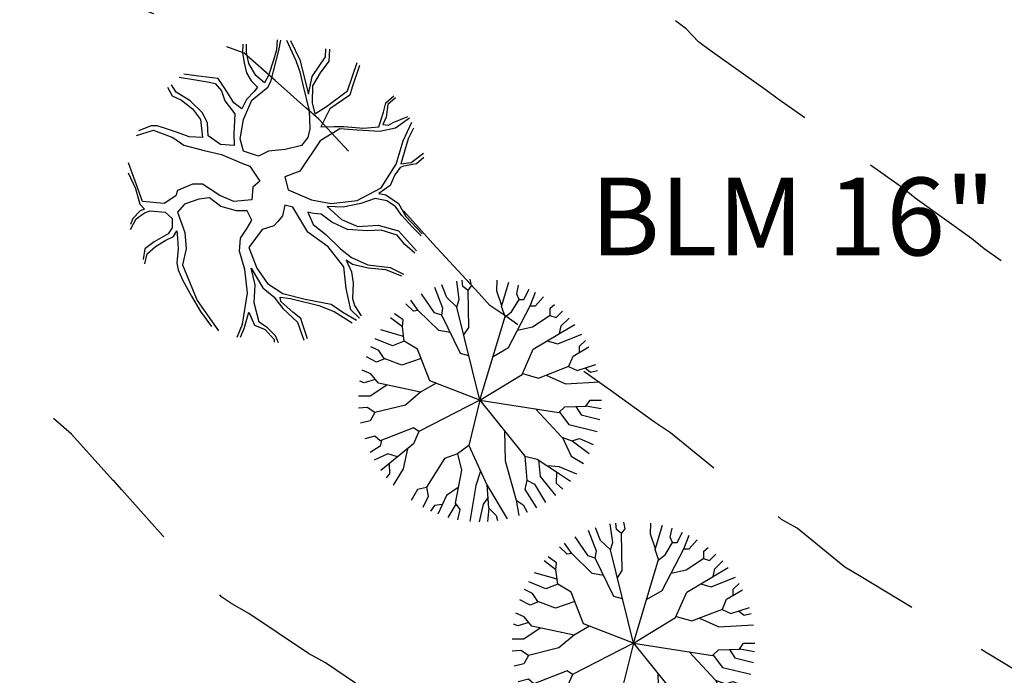
# Model space of a CAD drawing. Units: feet. Extents: x 1448 to 1656891, y 3248 to 275936.
# Drawn here: x 4038 to 4068, y 3939 to 3959 of the extents above; entities that cross this region are included whole.
import ezdxf

# ---------------------------------------------------------------- set-up
doc = ezdxf.new("R2010")
doc.units = ezdxf.units.FT
doc.header["$LTSCALE"] = 40
doc.header["$MEASUREMENT"] = 0
doc.linetypes.add('HIDDEN2', pattern=[0.1875, 0.125, -0.0625])
for name, color, linetype in [('EG-REVISED-CONT-MNR', 151, 'HIDDEN2'), ('TREE-BLM', 141, 'CONTINUOUS'), ('TREE-DF', 141, 'CONTINUOUS')]:
    doc.layers.add(name, color=color, linetype=linetype)
doc.styles.add('L120', font='simplex.shx', dxfattribs={"height": 4.8})

# ---------------------------------------------------------------- blocks, each defined once
blk = doc.blocks.new('T20')
at = {"layer": 'TREE-DF', "linetype": 'Continuous'}
for p, q in [((0.0249085592317897, 0.4895075798940525), (0.0229855592315289, 0.4568275798937975)), ((0.03059055923176857, 0.4548145798935366), (0.03640755923152028, 0.4893695798937188)), ((0.05556255923147546, 0.4885475798937478), (0.0858235592318124, 0.4221795798939638)), ((0.06869355923163312, 0.4874485798936803), (0.09915155923181374, 0.4241935798936538)), ((-0.08744044076820501, 0.4752265798933877), (-0.08936244076812727, 0.4486815798936732)), ((-0.07603444076812593, 0.4486815798936732), (-0.07603444076812593, 0.4752265798933877)), ((0.0039335592318821, 0.3527935798938415), (0.03059055923176857, 0.4548145798935366)), ((0.0229855592315289, 0.4568275798937975), (0.0134595592317055, 0.426252579894026)), ((0.1829225592318835, 0.4344005798939179), (0.1848435592314672, 0.4609465798939709)), ((0.1962485592316625, 0.4588875798935987), (0.1943705592316292, 0.4201205798935916)), ((-0.08936244076812727, 0.4486815798936732), (-0.08363844076848181, 0.4139875798937283)), ((-0.06838844076855821, 0.4119725798936997), (-0.07603444076812593, 0.4486815798936732)), ((0.0134595592317055, 0.426252579894026), (-0.003670440768473782, 0.3732055798936926)), ((0.0858235592318124, 0.4221795798939638), (0.09915155923181374, 0.3854265798936467)), ((0.09915155923181374, 0.4241935798936538), (0.1277295592317387, 0.3120115798938059)), ((0.1391355592318178, 0.3691315798942014), (0.1829225592318835, 0.4344005798939179)), ((-0.08363844076848181, 0.4139875798937283), (-0.07603444076812593, 0.3813535798935845)), ((-0.04553444076827873, 0.3732055798936926), (-0.06838844076855821, 0.4119725798936997)), ((0.1943705592316292, 0.4201205798935916), (0.1657925592317042, 0.3813535798935845)), ((0.2552855592316519, 0.3222175798937315), (0.2876665592316385, 0.4160465798941004)), ((0.2952685592317721, 0.4058405798941749), (0.2704945592317927, 0.3344385798936855)), ((-0.2968864407685032, 0.3670725798938292), (-0.2435744407684979, 0.3589265798937049)), ((-0.2245224407683963, 0.3691315798942014), (-0.2816364407681249, 0.3772795798940933)), ((-0.2435744407684979, 0.3589265798937049), (-0.1978664407683937, 0.3507795798941515)), ((-0.1693304407681353, 0.3630005798941056), (-0.2245224407683963, 0.3691315798942014)), ((-0.1407524407682104, 0.3201595798936978), (-0.1693304407681353, 0.3630005798941056)), ((-0.07603444076812593, 0.3813535798935845), (-0.06078444076820233, 0.3548525798933042)), ((-0.01699844076847512, 0.3487195798934408), (-0.04553444076827873, 0.3732055798936926)), ((-0.003670440768473782, 0.3732055798936926), (-0.01699844076847512, 0.3487195798934408)), ((0.09915155923181374, 0.3854265798936467), (0.1086765592317533, 0.3425855798941484)), ((0.1277295592317387, 0.3120115798938059), (0.1391355592318178, 0.3691315798942014)), ((0.1657925592317042, 0.3813535798935845), (0.14105755923174, 0.3385125798940862)), ((-0.3349484407681302, 0.3344385798936855), (-0.319740440768328, 0.3058795798933716)), ((-0.3064124407683266, 0.3181445798936693), (-0.3216204407681289, 0.3425855798941484)), ((-0.1978664407683937, 0.3507795798941515), (-0.1788134407684083, 0.3467045798934123)), ((-0.1788134407684083, 0.3467045798934123), (-0.1578824407683896, 0.3222175798937315)), ((-0.06078444076820233, 0.3548525798933042), (-0.03985244076829986, 0.3344385798936855)), ((-0.05886244076828007, 0.2915975798941872), (-0.005550440768274711, 0.3344385798936855)), ((-0.03985244076829986, 0.3344385798936855), (-0.05125844076837893, 0.3201595798936978)), ((-0.005550440768274711, 0.3344385798936855), (0.0039335592318821, 0.3527935798938415)), ((0.1086765592317533, 0.3425855798941484), (0.1296105592318781, 0.2569055798940099)), ((0.14105755923174, 0.3385125798940862), (0.1391355592318178, 0.2834505798937244)), ((0.2704945592317927, 0.3344385798936855), (0.262889559231553, 0.3079385798937437)), ((-0.319740440768328, 0.3058795798933716), (-0.2892824407681474, 0.2915975798941872)), ((-0.2607044407682224, 0.2895835798935877), (-0.3064124407683266, 0.3181445798936693)), ((-0.2892824407681474, 0.2915975798941872), (-0.2531004407683213, 0.2630385798938732)), ((-0.1578824407683896, 0.3222175798937315), (-0.1464764407683106, 0.2895835798935877)), ((-0.1178984407683856, 0.2834505798937244), (-0.1407524407682104, 0.3201595798936978)), ((-0.07603444076812593, 0.2936575798939884), (-0.09124244076838295, 0.2630385798938732)), ((-0.08551844076828274, 0.2283435798935898), (-0.05886244076828007, 0.2915975798941872)), ((-0.05125844076837893, 0.3201595798936978), (-0.07603444076812593, 0.2936575798939884)), ((0.1867235592317229, 0.2711855798934266), (0.2552855592316519, 0.3222175798937315)), ((0.262889559231553, 0.3079385798937437), (0.1981715592314686, 0.2630385798938732)), ((0.3809625592316479, 0.2834505798937244), (0.4076175592317668, 0.3058795798933716)), ((0.4132995592317457, 0.2997455798940791), (0.3885655592316652, 0.277317579893861)), ((-0.2207204407682184, 0.2508165798935806), (-0.2607044407682224, 0.2895835798935877)), ((-0.2531004407683213, 0.2630385798938732), (-0.2264444407683186, 0.2283435798935898)), ((-0.1464764407683106, 0.2895835798935877), (-0.1140964407682077, 0.2467425798940894)), ((-0.09124244076838295, 0.2630385798938732), (-0.1178984407683856, 0.2834505798937244)), ((0.1391355592318178, 0.2834505798937244), (0.1486605592317574, 0.2467425798940894)), ((0.1486605592317574, 0.2467425798940894), (0.1867235592317229, 0.2711855798934266)), ((0.1981715592314686, 0.2630385798938732), (0.1677135592317427, 0.2039015798936816)), ((0.3733155592317416, 0.2528305798941801), (0.3809625592316479, 0.2834505798937244)), ((0.3885655592316652, 0.277317579893861), (0.382841559231565, 0.2365365798941639)), ((-0.2264444407683186, 0.2283435798935898), (-0.2207204407682184, 0.1692085798940752)), ((-0.2035904407684939, 0.2161235798939742), (-0.2207204407682184, 0.2508165798935806)), ((-0.1140964407682077, 0.2467425798940894), (-0.1178984407683856, 0.1814305798934583)), ((-0.09696644076848315, 0.1651345798936745), (-0.08551844076828274, 0.2283435798935898)), ((0.1296105592318781, 0.2569055798940099), (0.1315305592315781, 0.1977685798938182)), ((0.3581085592318232, 0.2039015798936816), (0.3733155592317416, 0.2528305798941801)), ((0.382841559231565, 0.2365365798941639), (0.371435559231486, 0.2120495798935735)), ((0.405694559231506, 0.2181825798934369), (0.4532835592317497, 0.2385505798938539)), ((0.4596465592317145, 0.2327325798933089), (0.4132995592317457, 0.1997835798938468)), ((-0.3882604407681356, 0.2079755798940823), (-0.4301664407685166, 0.1916365798933839)), ((-0.3692504407681554, 0.2079755798940823), (-0.3882604407681356, 0.2079755798940823)), ((-0.3387504407683082, 0.1977685798938182), (-0.3692504407681554, 0.2079755798940823)), ((-0.3026104407681487, 0.1855035798935205), (-0.3387504407683082, 0.1977685798938182)), ((-0.2016684407681169, 0.1753425798933677), (-0.2035904407684939, 0.2161235798939742)), ((0.1315305592315781, 0.1977685798938182), (0.1258065592314779, 0.1692085798940752)), ((0.2305085592315663, 0.1977685798938182), (0.1657925592317042, 0.1590015798938111)), ((0.1677135592317427, 0.2039015798936816), (0.2115005592318084, 0.2059165798937101)), ((0.2115005592318084, 0.2059165798937101), (0.2438375592314515, 0.2059165798937101)), ((0.2876665592316385, 0.1936955798937561), (0.2305085592315663, 0.1977685798938182)), ((0.2438375592314515, 0.2059165798937101), (0.3085975592316572, 0.1997835798938468)), ((0.3085975592316572, 0.1997835798938468), (0.3581085592318232, 0.2039015798936816)), ((0.4132995592317457, 0.1997835798938468), (0.3619095592316626, 0.1896225798936939)), ((0.371435559231486, 0.2120495798935735), (0.3904455592314662, 0.2099895798937723)), ((0.3904455592314662, 0.2099895798937723), (0.405694559231506, 0.2181825798934369)), ((0.4380755592314927, 0.1590015798938111), (0.4668155592316907, 0.2192515798933528)), ((0.4723355592318512, 0.1997835798938468), (0.4552055592316719, 0.1651345798936745)), ((-0.4371554407684926, 0.1756085798933782), (-0.3806564407682345, 0.1936955798937561)), ((-0.3806564407682345, 0.1936955798937561), (-0.3178184407684057, 0.1692085798940752)), ((-0.3178184407684057, 0.1692085798940752), (-0.2816364407681249, 0.1447215798934849)), ((-0.2645064407684004, 0.1712235798941038), (-0.3026104407681487, 0.1855035798935205)), ((-0.2207204407682184, 0.1692085798940752), (-0.2645064407684004, 0.1712235798941038)), ((-0.1616844407681128, 0.1467805798938571), (-0.2016684407681169, 0.1753425798933677)), ((-0.1178984407683856, 0.1814305798934583), (-0.1160184407681299, 0.1426625798940222)), ((-0.08551844076828274, 0.1243095798936338), (-0.09696644076848315, 0.1651345798936745)), ((0.1258065592314779, 0.1692085798940752), (0.1048755592314592, 0.1426625798940222)), ((0.3619095592316626, 0.1896225798936939), (0.2876665592316385, 0.1936955798937561)), ((0.4552055592316719, 0.1651345798936745), (0.4304295592314702, 0.08352757989359816)), ((-0.2816364407681249, 0.1447215798934849), (-0.2149964407681182, 0.1263675798936674)), ((-0.1160184407681299, 0.1426625798940222), (-0.1616844407681128, 0.1467805798938571)), ((0.05156355923145384, 0.1304425798934972), (-0.003670440768473782, 0.1243095798936338)), ((0.1048755592314592, 0.1426625798940222), (0.05156355923145384, 0.1304425798934972)), ((0.1657925592317042, 0.1590015798938111), (0.09915155923181374, 0.05904057989391731)), ((0.4152225592315517, 0.08146857989413547), (0.4380755592314927, 0.1590015798938111)), ((-0.2149964407681182, 0.1263675798936674), (-0.1578824407683896, 0.1141015798939407)), ((-0.1578824407683896, 0.1141015798939407), (-0.09124244076838295, 0.08554257989362668)), ((-0.03605044076812192, 0.10801357989385), (-0.08551844076828274, 0.1243095798936338)), ((-0.003670440768473782, 0.1243095798936338), (-0.03605044076812192, 0.10801357989385)), ((0.4647315592314953, 0.08760157989399886), (0.5047145592316156, 0.1182205798941141)), ((0.506595559231755, 0.1039405798937878), (0.4818615592316746, 0.08352757989359816)), ((-0.4320454407684338, 0.00192057989352179), (-0.4631274407684032, 0.08639057989330468)), ((-0.09124244076838295, 0.08554257989362668), (-0.06458644076838027, 0.07537957989370625)), ((-0.06458644076838027, 0.07537957989370625), (-0.03220644076827739, 0.02640557989343506)), ((0.3657115592318405, 0.00397957989389397), (0.4152225592315517, 0.08146857989413547)), ((0.4285485592317855, 0.07126157989387139), (0.4114185592316062, 0.04682057989339228)), ((0.4399545592318646, 0.07537957989370625), (0.4285485592317855, 0.07126157989387139)), ((0.4304295592314702, 0.08352757989359816), (0.4647315592314953, 0.08760157989399886)), ((0.4818615592316746, 0.08352757989359816), (0.4399545592318646, 0.07537957989370625)), ((-0.4644264407684204, 0.05290857989348297), (-0.43969244076834, 0.00192057989352179)), ((0.09915155923181374, 0.05904057989391731), (0.04964155923153157, 0.04068757989352889)), ((0.04964155923153157, 0.04068757989352889), (0.06109055923161577, -0.002153420105969417)), ((0.4114185592316062, 0.04682057989339228), (0.3961695592315664, 0.0121255798940183)), ((-0.43969244076834, 0.00192057989352179), (-0.4263634407684549, -0.04906842010586843)), ((-0.4168384407685153, -0.04092042010597652), (-0.4320454407684338, 0.00192057989352179)), ((-0.2531004407683213, 0.01619957989350951), (-0.3026104407681487, -0.004212420106341597)), ((-0.2207204407682184, 0.01619957989350951), (-0.2531004407683213, 0.01619957989350951)), ((-0.1636064407684898, -0.02050842010612541), (-0.2207204407682184, 0.01619957989350951)), ((-0.05506044076855687, 0.005993579893583956), (-0.05886244076828007, -0.03478742010611313)), ((-0.03220644076827739, 0.02640557989343506), (-0.05506044076855687, 0.005993579893583956)), ((0.2876665592316385, -0.03684642010648531), (0.3657115592318405, 0.00397957989389397)), ((0.3961695592315664, 0.0121255798940183), (0.3581085592318232, -0.01437542010626203)), ((-0.3082924407681276, -0.02256742010649759), (-0.3463964407683306, -0.0470534201058399)), ((-0.3026104407681487, -0.004212420106341597), (-0.3082924407681276, -0.02256742010649759)), ((-0.1978664407683937, -0.02865442010624975), (-0.2321264407682975, -0.03277442010585219)), ((-0.1598044407683119, -0.05721642010666983), (-0.1978664407683937, -0.02865442010624975)), ((-0.1178984407683856, -0.04092042010597652), (-0.1636064407684898, -0.02050842010612541)), ((0.06109055923161577, -0.002153420105969417), (0.137212559231557, -0.03478742010611313)), ((0.3466585592318552, -0.0307154201063895), (0.2990725592317176, -0.0470534201058399)), ((0.3847635592314873, -0.03886142010651383), (0.3466585592318552, -0.0307154201063895)), ((0.3581085592318232, -0.01437542010626203), (0.3809625592316479, -0.01849442010643543)), ((0.3809625592316479, -0.01849442010643543), (0.4228245592316853, -0.0470534201058399)), ((-0.4263634407684549, -0.04906842010586843), (-0.4111144407684151, -0.0654084201059959)), ((-0.3463964407683306, -0.0470534201058399), (-0.4168384407685153, -0.04092042010597652)), ((-0.279756440768324, -0.04906842010586843), (-0.3026104407681487, -0.07561542010625999)), ((-0.2321264407682975, -0.03277442010585219), (-0.279756440768324, -0.04906842010586843)), ((-0.1083724407681075, -0.07149642010608659), (-0.1598044407683119, -0.05721642010666983)), ((-0.05886244076828007, -0.03478742010611313), (-0.1178984407683856, -0.04092042010597652)), ((-0.05886244076828007, -0.03478742010611313), (-0.05886244076828007, -0.03478742010611313)), ((0.04964155923153157, -0.05314242010626913), (0.04203755923163044, -0.08783542010587553)), ((0.07629755923153425, -0.05927542010613251), (0.04964155923153157, -0.05314242010626913)), ((0.1258065592314779, -0.1408834201065474), (0.07629755923153425, -0.05927542010613251)), ((0.137212559231557, -0.03478742010611313), (0.2019725592317627, -0.0470534201058399)), ((0.2419565592317667, -0.05927542010613251), (0.188646559231529, -0.05721642010666983)), ((0.188646559231529, -0.05721642010666983), (0.2362325592316665, -0.1000574201061681)), ((0.2019725592317627, -0.0470534201058399), (0.2876665592316385, -0.03684642010648531)), ((0.2990725592317176, -0.0470534201058399), (0.2419565592317667, -0.05927542010613251)), ((0.4132995592317457, -0.05721642010666983), (0.3847635592314873, -0.03886142010651383)), ((0.432352559231731, -0.08577542010607431), (0.4132995592317457, -0.05721642010666983)), ((0.4228245592316853, -0.0470534201058399), (0.4476015592317708, -0.08989442010624771)), ((-0.4492184407681634, -0.09598342010667693), (-0.4568224407685193, -0.1163964201059571)), ((-0.4244424407684164, -0.07149642010608659), (-0.4492184407681634, -0.09598342010667693)), ((-0.4377704407684178, -0.09804242010613962), (-0.4111144407684151, -0.07762842010652093)), ((-0.4111144407684151, -0.0654084201059959), (-0.4244424407684164, -0.07149642010608659)), ((-0.4111144407684151, -0.07762842010652093), (-0.3920624407683135, -0.07149642010608659)), ((-0.3920624407683135, -0.07149642010608659), (-0.3425944407681527, -0.07561542010625999)), ((-0.3425944407681527, -0.07561542010625999), (-0.319740440768328, -0.09598342010667693)), ((-0.319740440768328, -0.09598342010667693), (-0.319740440768328, -0.1266024201058826)), ((-0.3026104407681487, -0.07561542010625999), (-0.2778334407685179, -0.1428974201062374)), ((-0.07411144076831988, -0.07149642010608659), (-0.1083724407681075, -0.07149642010608659)), ((-0.05886244076828007, -0.1021164201065403), (-0.07411144076831988, -0.07149642010608659)), ((0.04203755923163044, -0.08783542010587553), (0.02678755923170684, -0.1061904201060315)), ((0.1448595592314632, -0.07968742010598362), (0.1258065592314779, -0.07561542010625999)), ((0.1258065592314779, -0.07561542010625999), (0.1429365592316572, -0.1163964201059571)), ((0.1695935592315436, -0.08170242010601214), (0.1448595592314632, -0.07968742010598362)), ((0.2038535592314474, -0.1082494201064037), (0.1695935592315436, -0.08170242010601214)), ((0.4685345592315571, -0.1245424201060814), (0.432352559231731, -0.08577542010607431)), ((0.4476015592317708, -0.08989442010624771), (0.5009135592317762, -0.1470164201064108)), ((-0.4568224407685193, -0.1327354201066555), (-0.4377704407684178, -0.09804242010613962)), ((-0.319740440768328, -0.1266024201058826), (-0.3330684407683293, -0.1470164201064108)), ((-0.09504444076810614, -0.1612964201058276), (-0.07411144076831988, -0.1286164201064821)), ((-0.07411144076831988, -0.1286164201064821), (-0.05886244076828007, -0.1021164201065403)), ((0.0134595592317055, -0.1204704201063578), (-0.02460144076849247, -0.1327354201066555)), ((0.02678755923170684, -0.1061904201060315), (0.0134595592317055, -0.1204704201063578)), ((0.1429365592316572, -0.1163964201059571), (0.1848435592314672, -0.1490304201061008)), ((0.2552855592316519, -0.1327354201066555), (0.2038535592314474, -0.1082494201064037)), ((0.2362325592316665, -0.1000574201061681), (0.2895455592315557, -0.1225294201058205)), ((0.2895455592315557, -0.1225294201058205), (0.3561855592315624, -0.1184554201063293)), ((0.3561855592315624, -0.1184554201063293), (0.4228245592316853, -0.1368084201058082)), ((0.4970705592318154, -0.1531044201065015), (0.4685345592315571, -0.1245424201060814)), ((-0.3330684407683293, -0.1470164201064108), (-0.3787344407683122, -0.1735164201063526)), ((-0.3406724407682304, -0.1673834201064892), (-0.31593844076815, -0.1551634201059642)), ((-0.31593844076815, -0.1551634201059642), (-0.3044904407684044, -0.1368084201058082)), ((-0.3044904407684044, -0.1368084201058082), (-0.3026104407681487, -0.1612964201058276)), ((-0.3026104407681487, -0.1612964201058276), (-0.3006884407682264, -0.1959454201059998)), ((-0.2778334407685179, -0.1428974201062374), (-0.2740324407682238, -0.1959454201059998)), ((-0.09884644076828408, -0.2041374201062354), (-0.09504444076810614, -0.1612964201058276)), ((-0.02460144076849247, -0.1327354201066555), (-0.06838844076855821, -0.1918714201065086)), ((0.1924475592318231, -0.1898574201059091), (0.1258065592314779, -0.1408834201065474)), ((0.1848435592314672, -0.1490304201061008), (0.2324315592318271, -0.1959454201059998)), ((0.3200035592317363, -0.1368084201058082), (0.2552855592316519, -0.1327354201066555)), ((0.3657115592318405, -0.1347494201063455), (0.3200035592317363, -0.1368084201058082)), ((0.4190235592318459, -0.151090420105902), (0.3657115592318405, -0.1347494201063455)), ((0.4437575592314715, -0.1816644201062445), (0.4190235592318459, -0.151090420105902)), ((0.4228245592316853, -0.1368084201058082), (0.4818615592316746, -0.2020784201058632)), ((-0.3787344407683122, -0.1735164201063526), (-0.4092344407681594, -0.1959454201059998)), ((-0.4015884407681369, -0.2122834201063597), (-0.3749324407681343, -0.1877974201061079)), ((-0.3749324407681343, -0.1877974201061079), (-0.3406724407682304, -0.1673834201064892)), ((-0.06838844076855821, -0.1918714201065086), (-0.04173244076855553, -0.2591984201062587)), ((0.2438375592314515, -0.2551254201061965), (0.1924475592318231, -0.1898574201059091)), ((0.4761375592315744, -0.2102244201059875), (0.4437575592314715, -0.1816644201062445)), ((-0.4092344407681594, -0.1959454201059998), (-0.4149164407681383, -0.2306384201065157)), ((-0.4092344407681594, -0.2449184201059325), (-0.4015884407681369, -0.2122834201063597)), ((-0.3006884407682264, -0.1959454201059998), (-0.3044904407684044, -0.2428594201064698)), ((-0.2740324407682238, -0.1959454201059998), (-0.2854384407683028, -0.2489924201063332)), ((-0.0817164407681048, -0.2632714201063209), (-0.09884644076828408, -0.2041374201062354)), ((0.2324315592318271, -0.1959454201059998), (0.2686135592316532, -0.2245054201066523)), ((0.2686135592316532, -0.2245054201066523), (0.3219265592315423, -0.2489924201063332)), ((-0.3044904407684044, -0.2428594201064698), (-0.3006884407682264, -0.2653314201061221)), ((-0.2854384407683028, -0.2489924201063332), (-0.2378504407683977, -0.3652934201063545)), ((0.2514835592314739, -0.3265264201063474), (0.2438375592314515, -0.2551254201061965)), ((0.2724155592318311, -0.2469784201066432), (0.2514835592314739, -0.2326974201059784)), ((0.2514835592314739, -0.2326974201059784), (0.2686135592316532, -0.2714204201065513)), ((0.3238045592315757, -0.2591984201062587), (0.2724155592318311, -0.2469784201066432)), ((0.3219265592315423, -0.2489924201063332), (0.3961695592315664, -0.2571384201064575)), ((0.3961695592315664, -0.2571384201064575), (0.4399545592318646, -0.2796124201058774)), ((-0.3006884407682264, -0.2653314201061221), (-0.2854384407683028, -0.2979664201066043)), ((-0.0721904407682814, -0.3408064201066736), (-0.0817164407681048, -0.2632714201063209)), ((-0.04745644076820099, -0.3142604201066206), (-0.06078444076820233, -0.2591984201062587)), ((-0.06078444076820233, -0.2591984201062587), (-0.02272244076812058, -0.3244674201059752)), ((-0.04173244076855553, -0.2591984201062587), (-0.007472440768196975, -0.3101864201062199)), ((0.2686135592316532, -0.2714204201065513), (0.2743375592317534, -0.3081714201061914)), ((0.3809625592316479, -0.2653314201061221), (0.3238045592315757, -0.2591984201062587)), ((0.4342725592318857, -0.2857004201059681), (0.3809625592316479, -0.2653314201061221)), ((-0.2854384407683028, -0.2979664201066043), (-0.2569024407684992, -0.3510124201065992)), ((-0.05125844076837893, -0.3734414201062464), (-0.04745644076820099, -0.3142604201066206)), ((-0.007472440768196975, -0.3101864201062199), (0.04391755923188612, -0.3428204201063636)), ((0.2743375592317534, -0.3081714201061914), (0.2724155592318311, -0.3591604201064911)), ((-0.2569024407684992, -0.3510124201065992), (-0.2264444407683186, -0.4020004201065603)), ((-0.08936244076812727, -0.442782420106596), (-0.0721904407682814, -0.3408064201066736)), ((-0.02272244076812058, -0.3244674201059752), (0.0134595592317055, -0.3530274201066277)), ((0.0134595592317055, -0.3530274201066277), (0.04391755923188612, -0.3917944201066348)), ((0.03631355923153023, -0.3693674201058457), (0.0344335592317293, -0.3550864201060904)), ((0.0344335592317293, -0.3550864201060904), (0.06869355923163312, -0.3591604201064911)), ((0.04391755923188612, -0.3428204201063636), (0.1162815592315383, -0.3612194201059538)), ((0.2666915592317309, -0.3958674201057875), (0.2514835592314739, -0.3265264201063474)), ((-0.2378504407683977, -0.3652934201063545), (-0.1679924407685576, -0.4650764201060156)), ((-0.03412844076819965, -0.4366944201065053), (-0.05125844076837893, -0.3734414201062464)), ((0.07629755923153425, -0.404059420106023), (0.03631355923153023, -0.3693674201058457)), ((0.06869355923163312, -0.3591604201064911), (0.1619895592316425, -0.3815884201057997)), ((0.1162815592315383, -0.3612194201059538), (0.2019725592317627, -0.3775144201063085)), ((0.1619895592316425, -0.3815884201057997), (0.2115005592318084, -0.4020004201065603)), ((0.2019725592317627, -0.3775144201063085), (0.2400355592317283, -0.404059420106023)), ((0.2724155592318311, -0.3591604201064911), (0.2781395592314766, -0.3815884201057997)), ((0.2781395592314766, -0.3815884201057997), (0.3009925592318723, -0.4162814201063156)), ((-0.2264444407683186, -0.4020004201065603), (-0.1902624407684925, -0.450974420105922)), ((-0.08363844076848181, -0.4570634201063513), (-0.06838844076855821, -0.404059420106023)), ((-0.06838844076855821, -0.404059420106023), (-0.04937844076812326, -0.4469004201064308)), ((0.04391755923188612, -0.3917944201066348), (0.09154655923157407, -0.4366944201065053)), ((0.1029525592316531, -0.4244294201062075), (0.07629755923153425, -0.404059420106023)), ((0.2115005592318084, -0.4020004201065603), (0.2704945592317927, -0.4387084201061953)), ((0.2400355592317283, -0.404059420106023), (0.2849575592317706, -0.4303484201063839)), ((0.2953775592318379, -0.4237594201058528), (0.2666915592317309, -0.3958674201057875)), ((-0.1061504407684879, -0.4864294201061057), (-0.08936244076812727, -0.442782420106596)), ((-0.04937844076812326, -0.4469004201064308), (-0.01507644076855286, -0.4611814201061861)), ((-0.007472440768196975, -0.4550494201066613), (-0.03412844076819965, -0.4366944201065053)), ((0.09154655923157407, -0.4366944201065053), (0.1124805592316989, -0.4958304201063584)), ((0.1067565592315987, -0.4387084201061953), (0.1029525592316531, -0.4244294201062075)), ((0.1238865592317779, -0.4917564201059577), (0.1067565592315987, -0.4387084201061953)), ((-0.09504444076810614, -0.4856224201066652), (-0.08363844076848181, -0.4570634201063513)), ((-0.01507644076855286, -0.4611814201061861), (0.01538155923162776, -0.4938154201063298)), ((0.0191835592318057, -0.4815494201066031), (-0.007472440768196975, -0.4550494201066613)), ((0.0287095592316291, -0.5039774201059117), (0.0191835592318057, -0.4815494201066031)), ((0.01538155923162776, -0.4938154201063298), (0.01538155923162776, -0.5019634201062217))]:
    blk.add_line(p, q, dxfattribs=at)
blk = doc.blocks.new('T17')
at = {"layer": 'TREE-BLM', "linetype": 'Continuous'}
for p, q in [((-0.07896490645953236, 0.4222808948461534), (-0.08922190645944283, 0.4978598948464423)), ((-0.06448490645971106, 0.4754218948464768), (-0.0671989064594527, 0.5016128948464029)), ((-0.02828390645936452, 0.4778358948460664), (-0.03357190645965602, 0.5054198948463409)), ((0.07549309354044453, 0.456095894846726), (0.07686609354050233, 0.5018958948465979)), ((0.09545409354041112, 0.3934288948466929), (0.1253370935405655, 0.4924728948462871)), ((-0.1465409064594496, 0.3860488948466809), (-0.1796479064596497, 0.4713088948465156)), ((-0.129646906459584, 0.4295268948462763), (-0.1503139064598145, 0.481974894846644)), ((-0.04276390645964057, 0.4585128948464217), (-0.06448490645971106, 0.4754218948464768)), ((-0.04276390645964057, 0.4585128948464217), (-0.02828390645936452, 0.4778358948460664)), ((-0.04035090645948003, 0.3063388948467036), (-0.04276390645964057, 0.4585128948464217)), ((0.09629609354033164, 0.3962188948462426), (0.07549309354044453, 0.456095894846726)), ((0.1575490935406378, 0.444018894846522), (0.1650400935404832, 0.4809378948466474)), ((0.1865090935402804, 0.4222808948461534), (0.2083040935403915, 0.4641298948463373)), ((0.2130570935405558, 0.3957098948467319), (0.234917093540389, 0.4513888948466729)), ((-0.2479039064596691, 0.3763878948466299), (-0.2784059064597386, 0.4183418948468898)), ((-0.1803279064597518, 0.3667258948462404), (-0.2344509064596423, 0.4454688948462717)), ((-0.08861890645948733, 0.3908798948468757), (-0.129646906459584, 0.4295268948462763)), ((-0.08861890645948733, 0.3908798948468757), (-0.07896490645953236, 0.4222808948461534)), ((0.1358280935405674, 0.3715548948465539), (0.1672020935402543, 0.4222808948461534)), ((0.1672020935402543, 0.4222808948461534), (0.1575490935406378, 0.444018894846522)), ((0.1672020935402543, 0.4222808948461534), (0.1865090935402804, 0.4222808948461534)), ((0.2347780935406263, 0.3957098948467319), (0.2678120935402148, 0.4328228948461401)), ((-0.2672109064596953, 0.3739718948462496), (-0.299037906459489, 0.4032968948467897)), ((-0.2479039064596691, 0.3763878948466299), (-0.2672109064596953, 0.3739718948462496)), ((-0.16343490645977, 0.294261894846386), (-0.2479039064596691, 0.3763878948466299)), ((-0.1513679064596545, 0.3570628948464218), (-0.1803279064597518, 0.3667258948462404)), ((-0.1513679064596545, 0.3570628948464218), (-0.1465409064594496, 0.3860488948466809)), ((0.005801093540412694, 0.006972894846512645), (-0.08861890645948733, 0.3908798948468757)), ((0.109247093540489, 0.3520238948467522), (0.09545409354041112, 0.3934288948466929)), ((0.1082450935405177, 0.3486798948461001), (0.1358280935405674, 0.3715548948465539)), ((0.1237610935404518, 0.2242118948460075), (0.2130570935405558, 0.3957098948467319)), ((0.2130570935405558, 0.3957098948467319), (0.2347780935406263, 0.3957098948467319)), ((0.2951130935402944, 0.3860488948466809), (0.3128310935403533, 0.401601894846749)), ((0.2951130935402944, 0.3570628948464218), (0.2951130935402944, 0.3860488948466809)), ((0.3192470935405254, 0.3473998948466033), (0.3454100935405222, 0.3739408948466689)), ((-0.313065906459542, 0.3087538948465181), (-0.3620399064598132, 0.3456358948468505)), ((-0.3106519064594977, 0.3377398948468908), (-0.3453819064598065, 0.3628798948466283)), ((-0.313065906459542, 0.3087538948465181), (-0.3106519064594977, 0.3377398948468908)), ((-0.07413790645978224, 0.2000578948463954), (-0.1513679064596545, 0.3570628948464218)), ((0.005801093540412694, 0.006972894846512645), (0.109247093540489, 0.3520238948467522)), ((0.222710093540627, 0.3087538948465181), (0.2951130935402944, 0.3570628948464218)), ((0.2939980935402673, 0.3563188948464813), (0.3192470935405254, 0.3473998948466033)), ((0.3409680935405959, 0.3135848948468265), (0.3736600935403658, 0.3456168948468985)), ((-0.3082389064597919, 0.2701068948463217), (-0.4019329064594785, 0.2963728948460584)), ((-0.3058259064596314, 0.2507818948461136), (-0.313065906459542, 0.3087538948465181)), ((-0.1160689064595317, 0.2853008948468414), (-0.16343490645977, 0.294261894846386)), ((-0.06036290645943154, 0.2759928948462402), (-0.04035090645948003, 0.3063388948467036)), ((0.1606910935402084, 0.2951388948466729), (0.222710093540627, 0.3087538948465181)), ((0.3308880935405796, 0.280478894846965), (0.396302093540271, 0.3192358948463152)), ((0.3337280935402305, 0.2821838948466393), (0.3409680935405959, 0.3135848948468265)), ((-0.3540939064596387, 0.2314598948469211), (-0.4253399064596124, 0.2601848948461338)), ((-0.3058259064596314, 0.2507818948461136), (-0.3540939064596387, 0.2314598948469211)), ((-0.2503169064593749, 0.2169678948466753), (-0.3058259064596314, 0.2507818948461136)), ((0.2251230935403328, 0.2169678948466753), (0.3337280935402305, 0.2821838948466393)), ((0.2826180935403499, 0.2514928948467059), (0.326487093540436, 0.2387058948461345)), ((0.326487093540436, 0.2387058948461345), (0.425397093540596, 0.2788918948463106)), ((0.4157840935404238, 0.2290438948466544), (0.4411670935405709, 0.2528528948467965)), ((-0.4096019064595566, 0.2121348948465993), (-0.4429019064596105, 0.227574894846839)), ((-0.3878809064594861, 0.1783178948462592), (-0.4096019064595566, 0.2121348948465993)), ((-0.1996359064596618, 0.08653189484618906), (-0.2503169064593749, 0.2169678948466753)), ((0.05987909354053045, 0.1873528948461853), (0.1237610935404518, 0.2242118948460075)), ((0.1792690935403698, 0.1131018948462952), (0.2251230935403328, 0.2169678948466753)), ((0.3892350935402646, 0.1879798948466487), (0.4549000935403456, 0.2267678948464891)), ((0.4163200935404348, 0.2039788948467276), (0.4157840935404238, 0.2290438948466544)), ((-0.4192559064595116, 0.1638258948469229), (-0.4610959064593771, 0.1858768948468423)), ((-0.3865359064598124, 0.1778258948461371), (-0.4192559064595116, 0.1638258948469229)), ((-0.3154789064597026, 0.1517478948462667), (-0.3878809064594861, 0.1783178948462592)), ((-0.2356869064597049, 0.1793148948462431), (-0.3154789064597026, 0.1517478948462667)), ((-0.0390859064596043, 0.1894798948469543), (-0.07413790645978224, 0.2000578948463954)), ((0.3723420935402828, 0.146918894846749), (0.3892350935402646, 0.1879798948466487)), ((-0.4433899064597426, 0.1155158948466806), (-0.4785749064594711, 0.1309848948467334)), ((0.2468440935404033, 0.09860989484695892), (0.3723420935402828, 0.146918894846749)), ((0.3707230935406187, 0.1462948948465055), (0.406129093540585, 0.1300098948468076)), ((0.406129093540585, 0.1300098948468076), (0.4836720935404628, 0.154074894846417)), ((0.4390000935404714, 0.1402108948467458), (0.4616380935403868, 0.1227638948466847)), ((0.4616380935403868, 0.1227638948466847), (0.4905770935401961, 0.1294168948461447)), ((-0.4699369064596794, 0.07928589484617987), (-0.4880609064593955, 0.08507489484691177)), ((-0.4248589064595762, 0.09269089484666893), (-0.4699369064596794, 0.07928589484617987)), ((-0.4120149064597172, 0.07686989484682272), (-0.4433899064597426, 0.1155158948466806)), ((0.005801093540412694, 0.006972894846512645), (-0.1996359064596618, 0.08653189484618906)), ((0.005801093540412694, 0.006972894846512645), (0.1792690935403698, 0.1131018948462952)), ((0.1813440935402468, 0.1177978948462624), (0.2468440935404033, 0.09860989484695892)), ((0.2782180935405449, 0.1106868948463671), (0.3578610935405777, 0.07445489484678092)), ((0.3578610935405777, 0.07445489484678092), (0.5000770935403125, 0.0824118948467003)), ((-0.3777049064597122, 0.06971689484635135), (-0.4458029064594484, 0.02373089484615321)), ((-0.2382499064597141, 0.04063789484644076), (-0.4120149064597172, 0.07686989484682272)), ((-0.237211906459379, 0.04122889484642656), (-0.3009989064594265, -0.01250110515320557)), ((-0.1745819064594798, 0.07682789484613295), (-0.2382499064597141, 0.04063789484644076)), ((-0.4458029064594484, 0.02373089484615321), (-0.493906906459415, 0.02405489484669943)), ((0.005801093540412694, 0.006972894846512645), (-0.2454899064596248, -0.121197105153442)), ((0.005801093540412694, 0.006972894846512645), (-0.04035090645948003, -0.1791691051530506)), ((0.005801093540412694, 0.006972894846512645), (0.3313150935405247, -0.04390410515327403)), ((0.005801093540412694, 0.006972894846512645), (0.1913360935404853, -0.2226471051536691)), ((0.4423300935404768, -0.01733410515316791), (0.4592240935403424, 0.006821894846325449)), ((0.4592240935403424, 0.006821894846325449), (0.5058010935404127, 0.006819894846557872)), ((-0.4578699064595639, -0.02216410515393363), (-0.4931769064596665, -0.02498710515374114)), ((-0.4264959064594223, -0.04390410515327403), (-0.4578699064595639, -0.02216410515393363)), ((-0.3009989064594265, -0.01250110515320557), (-0.4264959064594223, -0.04390410515327403)), ((0.2356040935405872, -0.02894410515364143), (0.3433810935403017, -0.1453521051535063)), ((0.3313150935405247, -0.04390410515327403), (0.355449093540301, -0.01974910515309602)), ((0.355449093540301, -0.01974910515309602), (0.4423300935404768, -0.01733410515316791)), ((0.4012670935403548, -0.01847510515381146), (0.4230220935405669, -0.05356610515366356)), ((0.4435740935405192, -0.01555310515323072), (0.5046380935405068, -0.02712810515367892)), ((-0.4458029064594484, -0.07771910515384661), (-0.4852929064595628, -0.08697910515365948)), ((-0.4264959064594223, -0.04390410515327403), (-0.4458029064594484, -0.07771910515384661)), ((0.3337260935404629, -0.04148910515323223), (0.3723420935402828, -0.09221310515385994)), ((0.4230220935405669, -0.05356610515366356), (0.4996020935404886, -0.07152010515346774)), ((-0.2672109064596953, -0.1067051051533099), (-0.4047749064598065, -0.159844105153752)), ((-0.2454899064596248, -0.121197105153442), (-0.2672109064596953, -0.1067051051533099)), ((-0.2454899064596248, -0.121197105153442), (-0.2672109064596953, -0.1719211051531602)), ((0.1064710935402218, -0.1176171051538404), (0.109280093540292, -0.2419701051530865)), ((0.3723420935402828, -0.09221310515385994), (0.4891940935403909, -0.1208271051538077)), ((-0.4264959064594223, -0.14052210515365), (-0.4682439064595201, -0.1520311051535828)), ((-0.4047749064598065, -0.159844105153752), (-0.4264959064594223, -0.14052210515365)), ((-0.3992869064595652, -0.1577251051530766), (-0.4047749064598065, -0.1815841051538882)), ((0.3433810935403017, -0.1453521051535063), (0.3844100935402821, -0.159844105153752)), ((0.3456560935405832, -0.1461571051531791), (0.381995093540354, -0.2226471051536691)), ((0.3844100935402821, -0.159844105153752), (0.4157840935404238, -0.150183105153701)), ((0.3859340935405271, -0.1593751051532308), (0.4552280935404269, -0.21215110515368)), ((0.4157840935404238, -0.150183105153701), (0.4717070935403171, -0.174500105153129)), ((-0.4047749064598065, -0.1815841051538882), (-0.44564490645962, -0.2079621051534559)), ((-0.2672109064596953, -0.1719211051531602), (-0.4021239064595648, -0.282160105153821)), ((-0.2920709064596849, -0.1922341051532612), (-0.3106519064594977, -0.2757881051539925)), ((-0.04035090645948003, -0.1791691051530506), (-0.08620590645978154, -0.2129861051536182)), ((-0.04035090645948003, -0.1791691051530506), (0.03446509354034788, -0.3410041051538428)), ((-0.3734009064596648, -0.2129861051536182), (-0.4295799064593666, -0.2388801051538394)), ((-0.3337689064596816, -0.2263071051538645), (-0.3734009064596648, -0.2129861051536182)), ((-0.1392999064596552, -0.2323081051537201), (-0.2141159064594831, -0.3506661051534365)), ((-0.08620590645978154, -0.2129861051536182), (-0.1392999064596552, -0.2323081051537201)), ((-0.08620590645978154, -0.2129861051536182), (-0.06931190645946117, -0.2806171051533966)), ((0.109280093540292, -0.2419701051530865), (0.1551350935405935, -0.4038051051538787)), ((0.1913360935404853, -0.2226471051536691), (0.2420180935405369, -0.2347241051538731)), ((0.1913360935404853, -0.2226471051536691), (0.1985770935402797, -0.3216821051537408)), ((0.2420180935405369, -0.2347241051538731), (0.3216600935402312, -0.2878651051534007)), ((0.2470330935402671, -0.2380721051531509), (0.2540840935403139, -0.3071881051538412)), ((0.381995093540354, -0.2226471051536691), (0.4323760935403698, -0.2538631051538687)), ((-0.3679679064593984, -0.2542501051539148), (-0.3661609064597542, -0.2951111051534099)), ((-0.3106519064594977, -0.2757881051539925), (-0.3512749064593663, -0.343022105153068)), ((-0.06931190645946117, -0.2806171051533966), (-0.09585890645939799, -0.4158841051531681)), ((0.2826740935402086, -0.261851105153255), (0.3313150935405247, -0.2661251051532645)), ((0.3313150935405247, -0.2661251051532645), (0.4040440935405059, -0.2953571051540393)), ((-0.3661609064597542, -0.2951111051534099), (-0.3794369064594321, -0.3117641051532019)), ((0.008700093540483067, -0.2852711051536971), (-0.01138990645949889, -0.3434201051532)), ((0.198724093540477, -0.321760105153885), (0.1913360935404853, -0.3603291051531414)), ((0.1985770935402797, -0.3216821051537408), (0.2299510935404214, -0.3385891051540284)), ((0.2540840935403139, -0.3071881051538412), (0.3165420935401926, -0.3847431051536887)), ((0.3216600935402312, -0.2878651051534007), (0.3192470935405254, -0.33375810515372)), ((0.3216600935402312, -0.2878651051534007), (0.3791570935404707, -0.3256021051538482)), ((-0.2503169064593749, -0.3603291051531414), (-0.277122906459681, -0.405283105153103)), ((-0.2137609064598109, -0.3525621051530834), (-0.2503169064593749, -0.3603291051531414)), ((-0.2141159064594831, -0.3506661051534365), (-0.2068759064595724, -0.3893131051536329)), ((-0.08335490645958998, -0.3521731051532697), (-0.1320599064597445, -0.3844841051533194)), ((-0.01138990645949889, -0.3434201051532), (-0.03617690645978655, -0.4912631051538483)), ((0.03446509354034788, -0.3410041051538428), (0.04170509354025853, -0.4352081051539471)), ((0.03446509354034788, -0.3410041051538428), (0.1180000935405587, -0.4802781051530474)), ((0.1913360935404853, -0.3603291051531414), (0.2387260935402082, -0.4354591051533134)), ((0.2299510935404214, -0.3385891051540284), (0.2764770935405068, -0.4134261051531212)), ((0.3192470935405254, -0.33375810515372), (0.3467430935402263, -0.3587571051539271)), ((-0.2068759064595724, -0.3893131051536329), (-0.2284949064596731, -0.4347351051538908)), ((-0.1320599064597445, -0.3844841051533194), (-0.1677029064594535, -0.4619601051535938)), ((0.03852509354055655, -0.3938321051537059), (0.01998409354018804, -0.4207141051538201)), ((0.1551350935405935, -0.4038051051538787), (0.1840960935405747, -0.4231301051531773)), ((0.1551350935405935, -0.4038051051538787), (0.1656630935403882, -0.4667821051534702)), ((-0.1803279064597518, -0.4255451051532191), (-0.1980019064594671, -0.4496081051539704)), ((-0.1491889064595853, -0.4217151051534529), (-0.1803279064597518, -0.4255451051532191)), ((-0.09272790645945861, -0.420193105153885), (-0.1258939064596234, -0.4753731051532668)), ((-0.09585890645939799, -0.4158841051531681), (-0.07655190645937182, -0.4424541051530468)), ((-0.07655190645937182, -0.4424541051530468), (-0.08682290645947432, -0.4843751051530489)), ((0.01998409354018804, -0.4207141051538201), (0.003052093540190981, -0.4930191051535076)), ((0.04291109354062428, -0.4364131051534059), (0.03711009354037742, -0.4920471051536879)), ((0.04170509354025853, -0.4352081051539471), (0.07307909354040021, -0.4666081051537958)), ((0.1840960935405747, -0.4231301051531773), (0.2008120935402076, -0.4534301051535294)), ((0.07307909354040021, -0.4666081051537958), (0.07852309354029785, -0.4877111051537213))]:
    blk.add_line(p, q, dxfattribs=at)

msp = doc.modelspace()

# ---------------------------------------------------------------- linework, layer by layer
at = {"layer": 'EG-REVISED-CONT-MNR', "flags": 128}
for points, elevation in [([(4074.387163672631, 3947.541499470605), (4074.111192910962, 3947.708881039607), (4072.606330449269, 3948.936944246539), (4072.135907086055, 3949.222265054272), (4070.399613132953, 3950.464057824147), (4069.929189769739, 3950.74937863188), (4069.536930539472, 3951.069487040847), (4067.800636586369, 3952.311279810722), (4067.408377356102, 3952.63138821969), (4065.672083403, 3953.873180989564), (4065.279824172732, 3954.193289398532), (4063.54353021963, 3955.435082168407), (4063.179794894674, 3955.695224695467), (4061.443500941572, 3956.937017465342), (4061.079765616616, 3957.197159992404), (4059.343471663513, 3958.438952762278), (4058.979736338557, 3958.69909528934), (4058.601930367704, 3959.108215814569), (4056.865636414602, 3960.350008584443), (4056.48783044375, 3960.759129109673), (4055.039228288508, 3962.327799062794), (4054.661422317656, 3962.736919588023), (4053.212820162414, 3964.305589541144), (4052.960200342362, 3964.529277595961), (4051.605097760106, 3965.729184478349), (4051.352477940053, 3965.952872533167), (4049.997375357797, 3967.152779415555), (4049.440858328723, 3967.35567373259), (4048.085755746467, 3968.555580614979), (4046.730653164212, 3969.755487497368), (4044.77495205894, 3970.468494681964), (4044.218435029865, 3970.671388998999), (4042.262733924593, 3971.384396183596), (4041.706216895519, 3971.58729050063), (4039.750515790247, 3972.300297685228), (4039.193998761173, 3972.503192002262), (4037.238297655901, 3973.216199186859), (4036.681780626827, 3973.419093503894), (4036.125263597753, 3973.621987820929), (4034.094001119352, 3974.828989775217), (4033.537484090279, 3975.031884092251), (4031.506221611879, 3976.238886046539), (4031.172719474368, 3976.437057250911), (4030.839217336857, 3976.635228455284), (4028.807954858457, 3977.842230409572), (4026.776692380058, 3979.04923236386), (4026.372664866414, 3979.054236136107), (4025.841616365483, 3979.329171806489), (4023.810353887083, 3980.536173760777), (4023.279305386153, 3980.81110943116), (4021.248042907753, 3982.018111385448), (4020.716994406823, 3982.293047055831), (4018.685731928423, 3983.500049010119), (4018.154683427492, 3983.774984680503), (4016.123420949092, 3984.981986634791), (4015.592372448162, 3985.256922305173), (4013.561109969762, 3986.463924259461), (4013.030061468832, 3986.738859929844), (4010.998798990432, 3987.945861884132), (4008.967536512032, 3989.152863838421), (4008.677936622944, 3988.990963296456), (4008.388336733857, 3988.829062754492), (4007.922178738926, 3989.108570177717), (4007.456020743994, 3989.388077600942), (4006.989862749062, 3989.667585024167), (4006.844992741237, 3990.149172379609), (4006.70012273341, 3990.630759735051), (4004.668860255011, 3991.837761689338), (4002.637597776611, 3993.044763643626), (4001.753765463519, 3993.055709669482), (4001.588253373737, 3993.605916926412), (4001.194937536249, 3993.688211226034), (3998.908733933834, 3994.006587059923), (3996.622530331419, 3994.324962893811), (3996.073630733023, 3994.439810310786), (3993.787427130608, 3994.758186144675), (3993.238527532212, 3994.87303356165), (3992.689627933816, 3994.987880978625), (3990.403424331401, 3995.306256812514), (3989.854524733005, 3995.421104229489), (3987.56832113059, 3995.739480063378), (3986.972998657192, 3995.822384441931), (3984.686795054777, 3996.14076027582), (3984.091472581379, 3996.223664654372), (3981.805268978964, 3996.542040488262), (3981.209946505565, 3996.624944866814), (3978.923742903151, 3996.943320700703), (3977.332160908054, 3997.037521025069), (3976.736838434656, 3997.120425403621), (3975.145256439559, 3997.214625727986), (3973.553674444463, 3997.308826052352), (3972.932007680601, 3997.345620393437), (3970.810779801074, 3996.620923228485), (3968.689551921549, 3995.896226063532), (3968.631762346643, 3995.8764828094)], 244), ([(4077.680906920667, 3932.453261789593), (4077.26437897839, 3932.777820980623), (4076.858369424885, 3933.125334169335), (4075.046575389967, 3934.580291187876), (4074.640565836462, 3934.927804376589), (4072.828771801543, 3936.38276139513), (4072.422762248038, 3936.730274583842), (4070.61096821312, 3938.185231602383), (4070.160992295106, 3938.456392062309), (4068.391304458258, 3939.529741735242), (4067.941328540244, 3939.800902195168), (4066.171640703395, 3940.874251868101), (4065.721664785382, 3941.145412328027), (4063.951976948534, 3942.21876200096), (4063.50200103052, 3942.489922460886), (4062.02635920875, 3943.694139772613), (4061.545413373206, 3943.961406770561), (4060.069771551436, 3945.165624082288), (4059.588825715892, 3945.432891080236), (4058.113183894122, 3946.637108391963), (4057.624914915556, 3946.966421144567), (4056.256577305771, 3947.945052526399), (4054.888239695986, 3948.92368390823), (4054.39997071742, 3949.252996660835), (4053.031633107635, 3950.231628042667), (4052.543364129069, 3950.560940795272), (4052.204746488916, 3950.939851135178), (4050.783476450925, 3952.478923540846), (4050.444858810772, 3952.857833880752), (4049.023588772781, 3954.39690628642), (4048.684971132628, 3954.775816626327), (4047.263701094637, 3956.314889031994), (4046.86058115943, 3956.664552711553), (4045.910249484064, 3957.506045844789), (4044.959917808697, 3958.347538978024), (4042.86635381004, 3959.110808052436), (4042.463233874832, 3959.460471731996), (4040.369669876175, 3960.223740806409), (4039.966549940968, 3960.573404485968), (4037.872985942311, 3961.33667356038), (4037.469866007104, 3961.68633723994), (4037.066746071897, 3962.0360009195), (4034.97318207324, 3962.799269993912), (4034.570062138034, 3963.148933673471), (4032.476498139376, 3963.912202747883), (4030.382934140719, 3964.675471822296), (4029.819444619262, 3964.953039382314), (4027.725880620605, 3965.716308456726), (4027.162391099148, 3965.993876016745), (4025.907787857754, 3966.739377191677), (4025.344298336297, 3967.016944751696), (4024.089695094903, 3967.762445926627), (4022.569782113192, 3967.781269640703), (4022.114926613125, 3968.016758492696), (4020.117172788882, 3969.051040269155), (4019.662317288815, 3969.286529121149), (4017.664563464572, 3970.32081089761), (4017.246556080071, 3970.087124267727), (4015.248802255828, 3971.121406044186), (4014.830794871327, 3970.887719414303), (4012.833041047084, 3971.922001190763), (4012.415033662583, 3971.68831456088), (4011.997026278081, 3971.454627930996), (4011.462518730938, 3971.775117612212), (4010.928011183795, 3972.095607293429), (4008.930257359552, 3973.129889069888), (4006.932503535309, 3974.164170846348), (4005.84305636634, 3973.555116444933), (4004.75360919737, 3972.946062043519), (4004.219101650227, 3973.266551724734), (4003.684594103084, 3973.58704140595), (4001.930952175003, 3974.638521680678), (4001.396444627861, 3974.959011361893), (3999.64280269978, 3976.010491636621), (3999.108295152637, 3976.330981317837), (3997.354653224556, 3977.382461592564), (3996.949017264451, 3977.594418526536), (3996.543381304345, 3977.806375460508), (3995.998394148472, 3979.618061171616), (3995.453406992599, 3981.429746882724), (3993.388499041818, 3981.861791914513), (3991.323591091038, 3982.293836946303), (3990.744023824438, 3982.41407891684), (3988.679115873658, 3982.84612394863), (3988.099548607059, 3982.966365919166), (3986.034640656278, 3983.398410950956), (3985.455073389679, 3983.518652921493), (3983.215527009631, 3983.830531288553), (3982.635959743032, 3983.95077325909), (3980.396413362983, 3984.262651626152), (3979.816846096383, 3984.382893596688), (3977.577299716336, 3984.694771963749), (3976.997732449736, 3984.815013934286), (3974.758186069687, 3985.126892301347), (3974.178618803088, 3985.247134271884), (3973.861768992865, 3985.401649763885), (3971.523117904055, 3985.540066566654), (3969.445180394951, 3984.830159141661), (3968.865423094006, 3985.043967686946), (3966.787485584901, 3984.334060261955), (3966.207728283955, 3984.54786880724), (3964.129790774851, 3983.837961382247), (3963.550033473906, 3984.051769927533), (3961.410690892617, 3984.840737525567), (3960.830933591672, 3985.054546070852), (3958.691591010383, 3985.843513668885), (3958.111833709437, 3986.05732221417), (3956.305644510297, 3986.723426262443)], 246), ([(4078.944974432835, 3917.4159705935), (4078.65805081892, 3917.660487258187), (4078.185987033576, 3918.062780609846), (4076.699221396278, 3919.32980415609), (4076.227157610933, 3919.732097507748), (4074.699788384255, 3921.03940898779), (4073.172419157577, 3922.346720467833), (4072.700355372232, 3922.749013819492), (4072.449016128662, 3922.964141028268), (4070.921646901984, 3924.27145250831), (4070.670307658414, 3924.486579717086), (4069.142938431736, 3925.793891197128), (4068.77152974317, 3926.017706176511), (4067.244160516492, 3927.325017656553), (4066.720463949522, 3927.616041715707), (4065.193094722844, 3928.923353195749), (4063.500328225143, 3929.943432990444), (4062.976631658173, 3930.234457049597), (4061.283865160471, 3931.254536844291), (4060.760168593501, 3931.545560903445), (4059.067402095799, 3932.565640698139), (4058.543705528829, 3932.856664757292), (4056.850939031127, 3933.876744551987), (4056.327242464157, 3934.16776861114), (4054.517970089736, 3935.173201573118), (4053.994273522766, 3935.464225632271), (4052.185001148345, 3936.469658594248), (4051.661304581375, 3936.760682653402), (4049.824483241178, 3937.999525828244), (4049.300786674207, 3938.290549887398), (4047.46396533401, 3939.529393062241), (4046.94026876704, 3939.820417121394), (4045.103447426843, 3941.059260296237), (4044.579750859873, 3941.350284355391), (4044.261134663157, 3941.565174879604), (4042.987287388592, 3942.990599448673), (4042.668671191876, 3943.205489972886), (4042.447708834275, 3943.452745024292), (4041.173861559709, 3944.878169593361), (4040.952899202107, 3945.125424644767), (4040.903590212146, 3945.168194950478), (4039.62974293758, 3946.593619519547), (4038.113244179412, 3947.909020941103), (4036.596745421245, 3949.224422362659), (4035.080246663077, 3950.539823784214), (4032.343667591453, 3951.902279598863), (4030.827168833285, 3953.217681020419), (4029.310670075117, 3954.533082441974), (4027.794171316949, 3955.84848386353), (4025.674377466788, 3956.892666557843), (4023.554583616626, 3957.936849252156), (4021.434789766464, 3958.98103194647), (4021.088189074272, 3958.829484581006), (4020.567597974088, 3959.098225520223), (4020.047006873903, 3959.366966459439), (4018.335883853793, 3960.252853066429), (4016.624760833683, 3961.13873967342), (4015.052256910808, 3960.259632854165), (4013.479752987933, 3959.38052603491), (4011.907249065058, 3958.501419215655), (4011.386657964874, 3958.770160154872), (4009.814154041999, 3957.891053335617), (4009.293562941814, 3958.159794274833), (4008.734815844477, 3958.436418235847), (4008.17606874714, 3958.71304219686), (4006.165302320871, 3959.91869381843), (4005.606555223534, 3960.195317779443), (4003.595788797264, 3961.400969401014), (4003.037041699927, 3961.677593362027), (4001.026275273657, 3962.883244983598), (4000.46752817632, 3963.159868944612), (3998.456761750051, 3964.365520566182), (3997.898014652714, 3964.642144527195), (3995.887248226444, 3965.847796148766), (3995.328501129106, 3966.12442010978), (3993.317734702837, 3967.33007173135), (3992.785069333901, 3967.60840533472), (3991.259105529969, 3968.405767109918), (3989.733141726038, 3969.203128885115), (3989.200476357101, 3969.481462488486), (3987.020199562746, 3969.933801316395), (3984.839922768392, 3970.386140144305), (3984.326157914317, 3970.492730184841), (3983.776951642624, 3970.760557005445), (3981.59667484827, 3971.212895833354), (3981.047468576577, 3971.480722653957), (3978.867191782222, 3971.933061481867), (3978.31798551053, 3972.200888302471), (3976.137708716175, 3972.65322713038), (3975.588502444482, 3972.921053950983), (3973.408225650129, 3973.373392778894), (3972.859019378436, 3973.641219599497), (3970.67874258408, 3974.093558427406), (3970.129536312388, 3974.361385248009), (3968.937577538426, 3974.942657795639), (3966.756585852983, 3975.746985156044), (3966.20737958129, 3976.014811976647), (3964.026387895848, 3976.819139337052), (3963.477181624155, 3977.086966157655), (3961.296189938713, 3977.891293518061), (3960.74698366702, 3978.159120338664), (3958.565991981578, 3978.96344769907), (3958.016785709885, 3979.231274519673), (3956.732370587149, 3979.70495364107)], 248)]:
    msp.add_lwpolyline(points, dxfattribs=dict(at, elevation=elevation))

# ---------------------------------------------------------------- block references
at = {"layer": 'TREE-BLM', "xscale": 7.5, "yscale": 7.5, "zscale": 7.5}
for p in [(4052.189114159422, 3947.585029479692), (4056.928989168007, 3940.084900640061)]:
    msp.add_blockref('T17', p, dxfattribs=at)
at = {"layer": 'TREE-DF', "xscale": 9.405360696672227, "yscale": 9.405360696672227, "zscale": 9.405360696672227}
msp.add_blockref('T20', (4045.741199954164, 3954.155497469176), dxfattribs=at)

# ---------------------------------------------------------------- texts
at = {"layer": 'TREE-BLM', "style": 'L120'}
msp.add_text('BLM 16"', height=2.4, dxfattribs=at).set_placement((4055.639723853874, 3952.109841327653))

doc.saveas('drawing.dxf')
